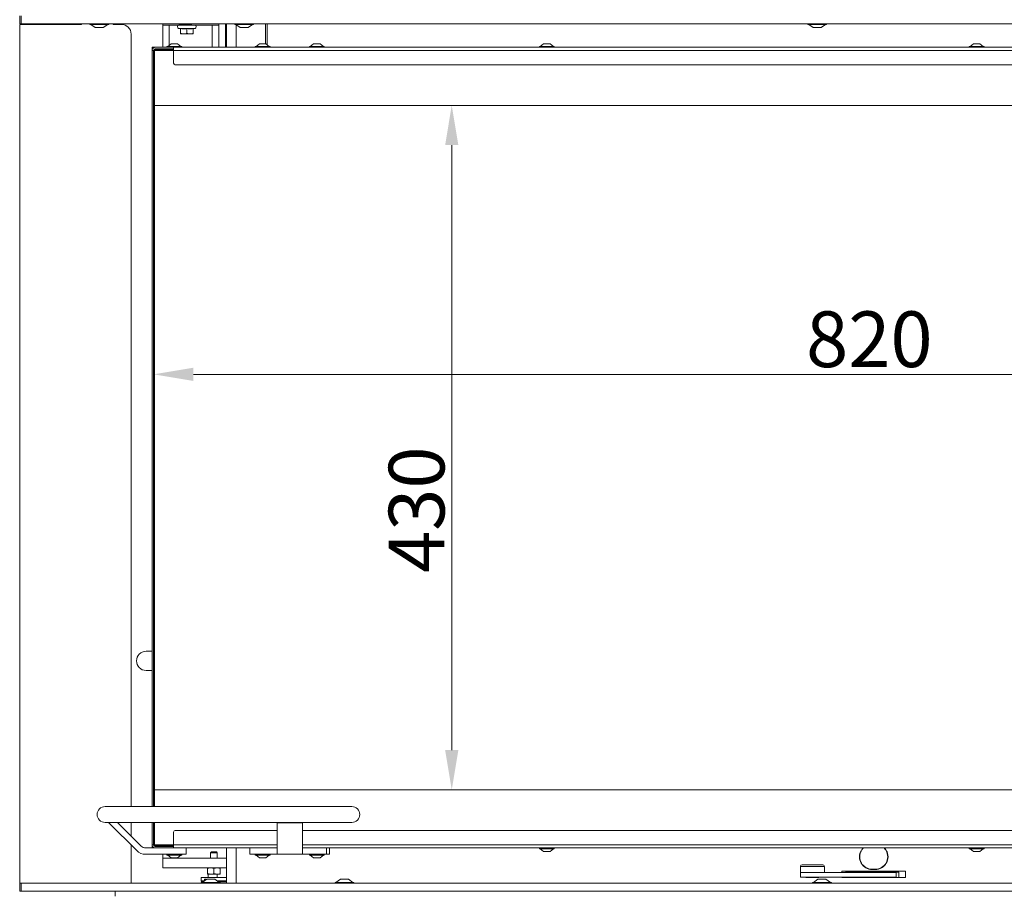
# Model space of a CAD drawing. Extents: x 530 to 3446, y -485 to 2567.
# Drawn here: x 2135 to 2754, y 1511 to 2059 of the extents above; entities that cross this region are included whole.
import ezdxf

# ---------------------------------------------------------------- set-up
doc = ezdxf.new("R2010")
doc.units = 0
doc.header["$LTSCALE"] = 5
doc.layers.add('LAYER14', color=30, linetype='Continuous')
doc.layers.add('SLD-0', color=7, linetype='Continuous')
doc.styles.add('Brunner 2014', font='arial.ttf', dxfattribs={"height": 35})
doc.dimstyles.new('Brunner 2014', dxfattribs={"dimscale": 5, "dimtxt": 35, "dimasz": 5, "dimexe": 3.175, "dimexo": 0, "dimgap": 0.762, "dimtad": 1, "dimdec": 0, "dimrnd": 1e-08, "dimtxsty": 'Brunner 2014', "dimcen": 0.09, "dimdle": 10, "dimclrd": 7, "dimclre": 7, "dimclrt": 7, "dimadec": 1, "dimazin": 2, "dimtfac": 0.666667, "dimtdec": 0, "dimtmove": 0, "dimatfit": 3, "dimldrblk": 'Filled-1', "dimfxl": 1, "dimtolj": 1, "dimlwd": 5, "dimlwe": 5, "dimarcsym": 0})

# ---------------------------------------------------------------- blocks, each defined once
blk = doc.blocks.new('*D213')
at = {"layer": 'Defpoints', "color": 0, "lineweight": 5, "transparency": 16777216}
for p in [(2219.13, 2039.32), (3039.13, 2039.32), (2219.13, 1835.83)]:
    blk.add_point(p, dxfattribs=at)
at = {"layer": 'SLD-0', "color": 7, "linetype": 'Continuous', "lineweight": 5, "transparency": 16777216}
for p, q in [((2219.13, 2039.32), (2219.13, 1819.96)), ((3039.13, 2039.32), (3039.13, 1819.96)), ((3014.13, 1835.83), (2244.13, 1835.83))]:
    blk.add_line(p, q, dxfattribs=at)
at = {"layer": 'SLD-0', "color": 7, "lineweight": 5, "transparency": 16777216}
for points in [[(2244.13, 1840), (2244.13, 1831.67), (2219.13, 1835.83)], [(3014.13, 1840), (3014.13, 1831.67), (3039.13, 1835.83)]]:
    blk.add_solid(points, dxfattribs=at)
at = {"layer": 'SLD-0', "color": 7, "transparency": 16777216, "insert": (2668.73, 1875.38), "char_height": 35, "attachment_point": 2, "style": 'Brunner 2014'}
blk.add_mtext('\\A1;820', dxfattribs=at)
blk = doc.blocks.new('Filled-1')
at = {"color": 0}
for p, q in [((0, 0), (-1, 0.167)), ((-1, 0.167), (-1, -0.167)), ((-1, 0), (0, 0)), ((-1, -0.167), (0, 0))]:
    blk.add_line(p, q, dxfattribs=at)
at = {"color": 0, "flags": 128}
blk.add_lwpolyline([(-1, -0.167), (0, 0), (-1, 0.167), (-1, -0.167)], dxfattribs=at)
at = {"color": 0}
blk.add_solid([(-1, -0.167), (0, 0), (-1, 0.167), (-1, -0.167)], dxfattribs=at)
blk = doc.blocks.new('*D214')
at = {"layer": 'Defpoints', "color": 0, "lineweight": 5, "transparency": 16777216}
for p in [(2219.13, 2004.82), (2219.13, 1574.82), (2406.39, 1574.82)]:
    blk.add_point(p, dxfattribs=at)
at = {"layer": 'SLD-0', "color": 7, "linetype": 'Continuous', "lineweight": 5, "transparency": 16777216}
for p, q in [((2219.13, 2004.82), (2422.27, 2004.82)), ((2406.39, 1979.82), (2406.39, 1599.82)), ((2219.13, 1574.82), (2422.27, 1574.82))]:
    blk.add_line(p, q, dxfattribs=at)
at = {"layer": 'SLD-0', "color": 7, "lineweight": 5, "transparency": 16777216}
for points in [[(2402.23, 1979.82), (2410.56, 1979.82), (2406.39, 2004.82)], [(2402.23, 1599.82), (2410.56, 1599.82), (2406.39, 1574.82)]]:
    blk.add_solid(points, dxfattribs=at)
at = {"layer": 'SLD-0', "color": 7, "transparency": 16777216, "insert": (2366.82, 1750.8), "char_height": 35, "attachment_point": 2, "rotation": 90, "style": 'Brunner 2014'}
blk.add_mtext('\\A1;430', dxfattribs=at)

msp = doc.modelspace()

# ---------------------------------------------------------------- linework, layer by layer
at = {"color": 7, "linetype": 'Continuous', "lineweight": 18}
for p, q in [((2196.85, 2056.12), (2196.85, 2055.62)), ((2198.97, 2056.12), (2198.97, 2055.62)), ((2224.97, 2056.12), (2224.97, 2055.12)), ((2224.97, 2055.12), (2224.97, 2054.27)), ((2224.97, 2055.12), (2225.87, 2055.12)), ((2224.97, 2054.27), (2224.97, 2044.58)), ((2225.87, 2055.12), (2229.07, 2055.12)), ((2228.97, 2054.27), (2228.97, 2055.12)), ((2228.97, 2054.27), (2228.97, 2044.58)), ((2229.07, 2055.12), (2229.97, 2055.12)), ((2229.97, 2055.12), (2234.97, 2055.12)), ((2234.88, 2056.12), (2234.88, 2056.08)), ((2234.97, 2055.72), (2237.12, 2055.72)), ((2234.97, 2055.12), (2254.97, 2055.12)), ((2235.07, 2056.12), (2235.07, 2056.08)), ((2237.12, 2055.72), (2241.12, 2055.72)), ((2239.17, 2056.12), (2239.17, 2056.08)), ((2241.12, 2055.72), (2242.97, 2055.72)), ((2243.06, 2056.12), (2243.06, 2056.08)), ((2254.97, 2055.12), (2257.97, 2055.12)), ((2255.97, 2054.41), (2255.97, 2055.12)), ((2255.97, 2054.41), (2255.97, 2051.99)), ((2257.97, 2055.12), (2259.97, 2055.12)), ((2259.97, 2055.12), (2259.97, 2056.12)), ((2259.97, 2054.41), (2259.97, 2055.12)), ((2259.97, 2051.99), (2259.97, 2054.41)), ((2264.36, 2056.12), (2264.36, 2041.32)), ((2264.97, 2056.12), (2264.97, 2041.32)), ((2270.97, 2055.36), (2270.97, 2041.32)), ((2289.47, 2043.52), (2289.47, 2056.12)), ((2290.47, 2056.12), (2290.47, 2042.86)), ((2235.97, 2052.84), (2234.81, 2053.15)), ((2239.97, 2053.15), (2234.81, 2053.15)), ((2235.97, 2053.01), (2235.97, 2050.08)), ((2235.97, 2049.72), (2237.97, 2049.72)), ((2237.97, 2049.72), (2241.97, 2049.72)), ((2245.13, 2053.15), (2239.97, 2053.15)), ((2239.97, 2053.01), (2239.97, 2050.08)), ((2241.97, 2049.72), (2243.97, 2049.72)), ((2245.13, 2053.15), (2243.97, 2052.84)), ((2243.97, 2053.01), (2243.97, 2050.08)), ((2255.97, 2041.32), (2255.97, 2051.99)), ((2259.97, 2041.32), (2259.97, 2051.99)), ((2219.13, 2041.32), (2218.13, 2041.32)), ((2218.13, 2041.32), (2218.13, 2040.82)), ((2219.13, 2041.32), (2220.13, 2041.32)), ((2220.13, 2041.32), (2221.71, 2041.32)), ((2222.42, 2041.32), (2221.71, 2041.32)), ((2225.88, 2041.32), (2222.42, 2041.32)), ((2224.97, 2044.58), (2224.97, 2041.32)), ((2226.03, 2041.32), (2225.88, 2041.32)), ((2226.03, 2041.32), (2226.23, 2041.32)), ((2227.08, 2041.32), (2226.23, 2041.32)), ((2231.63, 2041.32), (2227.08, 2041.32)), ((2227.43, 2041.32), (2227.43, 2041.87)), ((2227.43, 2041.87), (2227.97, 2041.87)), ((2227.97, 2041.87), (2236.83, 2041.87)), ((2228.03, 2041.87), (2230.13, 2043.52)), ((2228.97, 2042.61), (2228.97, 2044.58)), ((2230.13, 2043.52), (2230.36, 2043.52)), ((2230.36, 2043.52), (2234.13, 2043.52)), ((2231.63, 2041.32), (3041.63, 2041.32)), ((2231.63, 2039.32), (2231.63, 2041.32)), ((2234.13, 2043.52), (2236.23, 2041.87)), ((2236.83, 2041.87), (2236.83, 2041.32)), ((2282.93, 2041.32), (2282.93, 2041.87)), ((2282.93, 2041.87), (2292.33, 2041.87)), ((2283.53, 2041.87), (2285.63, 2043.52)), ((2285.63, 2043.52), (2289.63, 2043.52)), ((2289.63, 2043.52), (2291.73, 2041.87)), ((2292.33, 2041.87), (2292.33, 2041.32)), ((2316.93, 2041.32), (2316.93, 2041.87)), ((2316.93, 2041.87), (2326.33, 2041.87)), ((2317.53, 2041.87), (2319.63, 2043.52)), ((2319.63, 2043.52), (2323.63, 2043.52)), ((2323.63, 2043.52), (2325.73, 2041.87)), ((2326.33, 2041.87), (2326.33, 2041.32)), ((2461.43, 2041.32), (2461.43, 2041.87)), ((2461.43, 2041.87), (2470.82, 2041.87)), ((2462.03, 2041.87), (2464.13, 2043.52)), ((2464.13, 2043.52), (2468.12, 2043.52)), ((2468.12, 2043.52), (2468.13, 2043.52)), ((2468.13, 2043.52), (2470.23, 2041.87)), ((2470.82, 2041.87), (2470.83, 2041.87)), ((2470.83, 2041.87), (2470.83, 2041.32)), ((2731.43, 2041.32), (2731.43, 2041.87)), ((2731.43, 2041.87), (2740.82, 2041.87)), ((2732.03, 2041.87), (2734.13, 2043.52)), ((2734.13, 2043.52), (2738.12, 2043.52)), ((2738.12, 2043.52), (2738.13, 2043.52)), ((2738.13, 2043.52), (2740.23, 2041.87)), ((2740.82, 2041.87), (2740.83, 2041.87)), ((2740.83, 2041.87), (2740.83, 2041.32)), ((2218.13, 2039.32), (2218.13, 2040.82)), ((2218.13, 2039.32), (2219.13, 2039.32)), ((2218.13, 2031.32), (2218.13, 2039.32)), ((2219.13, 2039.32), (2219.63, 2039.82)), ((2219.13, 2039.32), (2219.63, 2039.32)), ((2219.13, 2039.32), (2219.13, 2004.82)), ((2231.63, 2039.82), (2219.63, 2039.82)), ((2219.63, 2039.82), (2219.63, 2039.32)), ((2219.63, 2039.32), (2231.63, 2039.32)), ((2219.63, 2004.82), (2219.63, 2039.32)), ((2220.13, 2040.32), (2221.71, 2040.32)), ((2221.71, 2040.32), (2222.42, 2040.32)), ((2222.42, 2040.32), (2226.13, 2040.32)), ((2231.63, 2040.32), (2226.13, 2040.32)), ((2231.63, 2039.32), (3041.63, 2039.32)), ((2231.63, 2031.32), (2231.63, 2039.32)), ((2218.13, 2031.32), (2218.13, 2030.32)), ((2218.13, 2030.32), (2218.13, 2029.82)), ((2218.13, 2029.82), (2218.13, 2029.32)), ((2218.13, 1564.32), (2218.13, 2029.32)), ((2232.63, 2030.32), (3040.63, 2030.32)), ((2219.13, 2004.82), (2219.13, 1574.82)), ((2219.13, 2004.82), (2219.63, 2004.82)), ((2219.63, 2004.82), (3004.13, 2004.82)), ((2219.63, 1574.82), (2219.63, 2004.82)), ((2218.13, 1661.85), (2214.34, 1661.85)), ((2214.34, 1649.85), (2218.13, 1649.85)), ((2219.13, 1574.82), (2219.63, 1574.82)), ((2219.13, 1574.82), (2219.13, 1564.32)), ((3004.13, 1574.82), (2219.63, 1574.82)), ((2219.63, 1564.32), (2219.63, 1574.82)), ((2188.63, 1564.32), (2203.63, 1564.32)), ((2203.63, 1564.32), (2343.63, 1564.32)), ((2203.63, 1554.32), (2188.63, 1554.32)), ((2191.01, 1554.12), (2191.21, 1554.32)), ((2208.47, 1536.66), (2191.01, 1554.12)), ((2211.3, 1539.49), (2196.47, 1554.32)), ((2343.63, 1554.32), (2203.63, 1554.32)), ((2218.13, 1550.32), (2218.13, 1554.32)), ((2219.13, 1554.32), (2219.13, 1540.32)), ((2219.63, 1540.32), (2219.63, 1554.32)), ((2296.63, 1554.12), (2296.63, 1554.32)), ((2312.63, 1554.12), (2296.63, 1554.12)), ((2296.63, 1554.12), (2296.63, 1536.66)), ((2312.63, 1554.12), (2312.63, 1554.32)), ((2312.63, 1536.66), (2312.63, 1554.12)), ((2218.13, 1550.32), (2218.13, 1549.82)), ((2218.13, 1549.82), (2218.13, 1549.32)), ((2218.13, 1549.32), (2218.13, 1548.32)), ((2218.13, 1548.32), (2218.13, 1540.32)), ((2231.63, 1548.32), (2231.63, 1540.32)), ((2232.63, 1549.32), (2296.63, 1549.32)), ((2312.63, 1549.32), (3040.63, 1549.32)), ((2218.13, 1540.32), (2218.13, 1538.82)), ((2219.13, 1540.32), (2218.13, 1540.32)), ((2219.63, 1540.32), (2219.13, 1540.32)), ((2219.63, 1539.82), (2219.13, 1540.32)), ((2219.63, 1540.32), (2219.63, 1539.82)), ((2231.63, 1540.32), (2219.63, 1540.32)), ((2231.63, 1540.32), (2231.63, 1538.32)), ((2231.63, 1540.32), (2296.63, 1540.32)), ((2312.63, 1540.32), (3041.63, 1540.32)), ((2220.13, 1538.32), (2214.13, 1538.32)), ((2221.63, 1534.32), (2214.13, 1534.32)), ((2218.13, 1538.82), (2218.13, 1538.32)), ((2219.63, 1539.82), (2231.63, 1539.82)), ((2220.13, 1539.32), (2221.71, 1539.32)), ((2220.13, 1538.32), (2221.71, 1538.32)), ((2221.63, 1534.32), (2223.63, 1534.32)), ((2222.42, 1539.32), (2221.71, 1539.32)), ((2221.71, 1538.32), (2222.42, 1538.32)), ((2225.88, 1539.32), (2222.42, 1539.32)), ((2222.42, 1538.32), (2225.88, 1538.32)), ((2223.63, 1534.32), (2225.63, 1534.32)), ((2224.97, 1534.32), (2224.97, 1531.82)), ((2237.63, 1534.32), (2225.63, 1534.32)), ((2226.03, 1539.32), (2225.88, 1539.32)), ((2225.88, 1538.32), (2226.03, 1538.32)), ((2226.03, 1539.32), (2231.63, 1539.32)), ((2226.03, 1538.32), (2226.23, 1538.32)), ((2226.23, 1538.32), (2227.08, 1538.32)), ((2227.08, 1538.32), (2231.63, 1538.32)), ((2227.43, 1533.77), (2227.43, 1534.32)), ((2231.63, 1538.32), (2296.63, 1538.32)), ((2236.83, 1534.32), (2236.83, 1533.77)), ((2237.63, 1534.32), (2239.63, 1534.32)), ((2239.63, 1534.32), (2239.63, 1538.32)), ((2254.87, 1535.32), (2255.37, 1535.82)), ((2254.87, 1531.82), (2254.87, 1535.32)), ((2259.07, 1535.32), (2254.87, 1535.32)), ((2258.57, 1535.82), (2255.37, 1535.82)), ((2258.57, 1535.82), (2259.07, 1535.32)), ((2259.07, 1535.32), (2259.07, 1531.82)), ((2264.97, 1538.32), (2264.97, 1516.12)), ((2270.97, 1538.32), (2270.97, 1516.12)), ((2279.63, 1538.32), (2279.63, 1534.32)), ((2279.63, 1534.32), (2281.63, 1534.32)), ((2294.63, 1534.32), (2281.63, 1534.32)), ((2282.93, 1533.77), (2282.93, 1534.32)), ((2292.33, 1534.32), (2292.33, 1533.77)), ((2294.63, 1534.32), (2296.63, 1534.32)), ((2296.63, 1536.66), (2296.63, 1534.32)), ((2296.63, 1534.32), (2312.63, 1534.32)), ((2312.63, 1538.32), (3041.63, 1538.32)), ((2312.63, 1534.32), (2312.63, 1536.66)), ((2312.63, 1534.32), (2314.63, 1534.32)), ((2327.63, 1534.32), (2314.63, 1534.32)), ((2316.93, 1533.77), (2316.93, 1534.32)), ((2326.33, 1534.32), (2326.33, 1533.77)), ((2327.63, 1538.32), (2327.63, 1534.32)), ((2327.63, 1534.32), (2329.63, 1534.32)), ((2329.63, 1534.32), (2329.63, 1538.32)), ((2461.43, 1537.77), (2461.43, 1538.32)), ((2461.56, 1537.77), (2461.43, 1537.77)), ((2470.83, 1537.77), (2461.56, 1537.77)), ((2464.13, 1536.12), (2462.03, 1537.77)), ((2464.18, 1536.12), (2464.13, 1536.12)), ((2468.13, 1536.12), (2464.18, 1536.12)), ((2470.23, 1537.77), (2468.13, 1536.12)), ((2470.83, 1538.32), (2470.83, 1537.77)), ((2663.54, 1536.77), (2663.71, 1536.67)), ((2664.08, 1537.24), (2663.92, 1537.36)), ((2679.02, 1537.36), (2678.86, 1537.24)), ((2679.22, 1536.67), (2679.4, 1536.77)), ((2731.43, 1537.77), (2731.43, 1538.32)), ((2731.56, 1537.77), (2731.43, 1537.77)), ((2740.83, 1537.77), (2731.56, 1537.77)), ((2734.13, 1536.12), (2732.03, 1537.77)), ((2734.18, 1536.12), (2734.13, 1536.12)), ((2738.13, 1536.12), (2734.18, 1536.12)), ((2740.23, 1537.77), (2738.13, 1536.12)), ((2740.83, 1538.32), (2740.83, 1537.77)), ((2230.97, 1531.82), (2224.97, 1531.82)), ((2224.97, 1531.82), (2224.97, 1525.82)), ((2230.36, 1533.77), (2227.43, 1533.77)), ((2230.13, 1532.12), (2228.03, 1533.77)), ((2231.37, 1532.12), (2230.13, 1532.12)), ((2236.83, 1533.77), (2230.36, 1533.77)), ((2230.97, 1531.82), (2250.97, 1531.82)), ((2234.13, 1532.12), (2231.37, 1532.12)), ((2236.23, 1533.77), (2234.13, 1532.12)), ((2256.97, 1531.82), (2250.97, 1531.82)), ((2257.85, 1531.82), (2256.97, 1531.82)), ((2257.85, 1531.82), (2264.97, 1531.82)), ((2285.86, 1533.77), (2282.93, 1533.77)), ((2285.63, 1532.12), (2283.53, 1533.77)), ((2286.87, 1532.12), (2285.63, 1532.12)), ((2292.33, 1533.77), (2285.86, 1533.77)), ((2289.63, 1532.12), (2286.87, 1532.12)), ((2291.73, 1533.77), (2289.63, 1532.12)), ((2325.01, 1533.77), (2316.93, 1533.77)), ((2319.63, 1532.12), (2317.53, 1533.77)), ((2323.07, 1532.12), (2319.63, 1532.12)), ((2323.63, 1532.12), (2323.07, 1532.12)), ((2325.73, 1533.77), (2323.63, 1532.12)), ((2326.33, 1533.77), (2325.01, 1533.77)), ((2224.97, 1525.82), (2230.97, 1525.82)), ((2230.97, 1525.82), (2250.97, 1525.82)), ((2250.97, 1525.82), (2256.97, 1525.82)), ((2252.97, 1525.46), (2252.97, 1522.18)), ((2252.97, 1522.18), (2254.97, 1521.82)), ((2252.97, 1521.82), (2254.97, 1521.82)), ((2253.37, 1521.82), (2253.37, 1519.82)), ((2256.97, 1525.46), (2254.97, 1525.82)), ((2254.97, 1521.82), (2258.97, 1521.82)), ((2256.97, 1525.82), (2257.85, 1525.82)), ((2256.97, 1525.46), (2256.97, 1522.18)), ((2256.97, 1522.18), (2258.97, 1521.82)), ((2257.85, 1525.82), (2264.97, 1525.82)), ((2260.97, 1525.46), (2258.97, 1525.82)), ((2258.97, 1521.82), (2260.97, 1521.82)), ((2259.07, 1521.82), (2259.07, 1519.82)), ((2260.97, 1525.46), (2260.97, 1522.18)), ((2625.47, 1522.97), (2625.47, 1526.77)), ((2625.47, 1526.77), (2629.85, 1526.77)), ((2625.47, 1519.97), (2625.47, 1522.97)), ((2625.47, 1522.97), (2639.79, 1522.97)), ((2630.26, 1527.77), (2626.47, 1527.77)), ((2629.85, 1526.77), (2640.47, 1526.77)), ((2639.47, 1527.77), (2630.26, 1527.77)), ((2670.01, 1522.97), (2639.79, 1522.97)), ((2640.47, 1526.77), (2640.47, 1522.97)), ((2651.47, 1522.97), (2651.47, 1523.77)), ((2651.47, 1523.77), (2691.47, 1523.77)), ((2653.72, 1522.97), (2653.72, 1523.22)), ((2653.72, 1523.22), (2687.22, 1523.22)), ((2664.57, 1522.97), (2664.57, 1523.22)), ((2685.4, 1522.97), (2670.01, 1522.97)), ((2670.47, 1524.97), (2672.47, 1524.97)), ((2672.47, 1524.77), (2670.47, 1524.77)), ((2676.37, 1523.22), (2676.37, 1522.97)), ((2685.62, 1522.97), (2685.4, 1522.97)), ((2685.62, 1522.97), (2685.62, 1519.97)), ((2687.22, 1523.22), (2687.22, 1519.77)), ((2691.47, 1523.77), (2691.47, 1519.77)), ((2248.97, 1517.62), (2248.97, 1519.82)), ((2264.97, 1519.82), (2248.97, 1519.82)), ((2249.47, 1517.12), (2248.97, 1517.62)), ((2251.01, 1517.62), (2248.97, 1517.62)), ((2249.47, 1517.12), (2250.32, 1517.12)), ((2251.01, 1518.62), (2251.01, 1517.62)), ((2251.01, 1518.62), (2251.88, 1518.62)), ((2251.88, 1518.62), (2251.88, 1518.21)), ((2264.97, 1517.62), (2258.91, 1517.62)), ((2259.62, 1517.12), (2264.47, 1517.12)), ((2264.97, 1517.62), (2264.47, 1517.12)), ((2639.79, 1519.97), (2625.47, 1519.97)), ((2629.12, 1519.77), (2628.92, 1519.97)), ((2629.12, 1519.77), (2631.37, 1519.77)), ((2631.37, 1519.77), (2636.82, 1519.77)), ((2637.02, 1519.97), (2636.82, 1519.77)), ((2670.01, 1519.97), (2639.79, 1519.97)), ((2651.47, 1519.77), (2651.47, 1519.97)), ((2691.47, 1519.77), (2651.47, 1519.77)), ((2653.72, 1519.77), (2653.72, 1519.97)), ((2665.17, 1519.97), (2665.17, 1519.77)), ((2685.4, 1519.97), (2670.01, 1519.97)), ((2672.44, 1519.97), (2672.44, 1519.77)), ((2675.77, 1519.97), (2675.77, 1519.77)), ((2685.4, 1519.97), (2685.62, 1519.97)), ((2194.97, 1511.12), (2194.97, 1508.12))]:
    msp.add_line(p, q, dxfattribs=at)
at = {"color": 7, "linetype": 'Continuous', "lineweight": 18, "flags": 128}
for points in [[(2663.92, 1537.36), (2664.51, 1538.11), (2664.71, 1538.32)], [(2664.99, 1538.32), (2664.66, 1537.98), (2664.08, 1537.24)], [(2678.86, 1537.24), (2678.28, 1537.98), (2677.95, 1538.32)], [(2678.23, 1538.32), (2678.43, 1538.11), (2679.02, 1537.36)]]:
    msp.add_lwpolyline(points, dxfattribs=at)
at = {"color": 7, "linetype": 'Continuous', "lineweight": 18}
for centre, radius, start, end in [((2235.07, 2054.12), 1, 90, 255), ((2244.87, 2054.12), 1, 285, 90), ((2220.13, 2039.32), 2, 90, 180), ((2220.13, 2039.32), 1, 90, 180), ((2232.63, 2031.32), 1, 180, 270), ((2214.34, 1655.85), 6, 90, 180), ((2214.34, 1655.85), 6, 180, 270), ((2188.63, 1559.32), 5, 90, 270), ((2343.63, 1559.32), 5, 270, 90), ((2232.63, 1548.32), 1, 90, 180), ((2220.13, 1540.32), 2, 180, 270), ((2220.13, 1540.32), 1, 180, 270), ((2214.13, 1542.32), 8, 225, 270), ((2214.13, 1542.32), 4, 225, 270), ((2670.47, 1532.77), 8, 150, 270), ((2670.47, 1532.77), 7.8, 150, 270), ((2672.47, 1532.77), 8, 270, 30), ((2672.47, 1532.77), 7.8, 270, 30), ((2626.47, 1526.77), 1, 90, 180), ((2639.47, 1526.77), 1, 0, 90)]:
    msp.add_arc(centre, radius, start, end, dxfattribs=at)
for points, knots in [([(2234.88, 2056.08), (2234.89, 2055.96), (2234.93, 2055.76), (2234.96, 2055.73), (2234.97, 2055.72)], [0, 0, 0, 0, 0.581944, 1, 1, 1, 1]), ([(2234.97, 2055.72), (2234.99, 2055.74), (2235.02, 2055.78), (2235.06, 2055.98), (2235.07, 2056.08)], [0, 0, 0, 0, 0.53526, 1, 1, 1, 1]), ([(2235.07, 2056.08), (2235.46, 2055.96), (2236.14, 2055.76), (2236.83, 2055.73), (2237.12, 2055.72)], [0, 0, 0, 0, 0.581944, 1, 1, 1, 1]), ([(2237.12, 2055.72), (2237.49, 2055.74), (2238.18, 2055.78), (2238.85, 2055.98), (2239.17, 2056.08)], [0, 0, 0, 0, 0.53526, 1, 1, 1, 1]), ([(2239.17, 2056.08), (2239.54, 2055.96), (2240.18, 2055.76), (2240.84, 2055.73), (2241.12, 2055.72)], [0, 0, 0, 0, 0.581944, 1, 1, 1, 1]), ([(2241.12, 2055.72), (2241.47, 2055.74), (2242.13, 2055.78), (2242.77, 2055.98), (2243.06, 2056.08)], [0, 0, 0, 0, 0.5352597, 1, 1, 1, 1]), ([(2243.06, 2056.08), (2243.05, 2055.96), (2243.01, 2055.76), (2242.98, 2055.73), (2242.97, 2055.72)], [0, 0, 0, 0, 0.581944, 1, 1, 1, 1]), ([(2239.97, 2053.01), (2239.58, 2052.96), (2238.84, 2052.86), (2237.5, 2052.82), (2236.56, 2052.93), (2235.97, 2053.01)], [0, 0, 0, 0, 0.293519, 0.55565, 1, 1, 1, 1]), ([(2235.97, 2050.08), (2236.35, 2049.96), (2237.01, 2049.76), (2237.69, 2049.73), (2237.97, 2049.72)], [0, 0, 0, 0, 0.581944, 1, 1, 1, 1]), ([(2235.97, 2049.72), (2235.97, 2049.74), (2235.97, 2049.78), (2235.97, 2049.98), (2235.97, 2050.08)], [0, 0, 0, 0, 0.53526, 1, 1, 1, 1]), ([(2237.97, 2049.72), (2238.33, 2049.74), (2239.01, 2049.78), (2239.67, 2049.98), (2239.97, 2050.08)], [0, 0, 0, 0, 0.53526, 1, 1, 1, 1]), ([(2243.97, 2053.01), (2243.58, 2052.96), (2242.84, 2052.86), (2241.5, 2052.82), (2240.56, 2052.93), (2239.97, 2053.01)], [0, 0, 0, 0, 0.293519, 0.55565, 1, 1, 1, 1]), ([(2239.97, 2050.08), (2240.35, 2049.96), (2241.01, 2049.76), (2241.69, 2049.73), (2241.97, 2049.72)], [0, 0, 0, 0, 0.581944, 1, 1, 1, 1]), ([(2241.97, 2049.72), (2242.33, 2049.74), (2243.01, 2049.78), (2243.67, 2049.98), (2243.97, 2050.08)], [0, 0, 0, 0, 0.53526, 1, 1, 1, 1]), ([(2243.97, 2050.08), (2243.97, 2049.96), (2243.97, 2049.76), (2243.97, 2049.73), (2243.97, 2049.72)], [0, 0, 0, 0, 0.581944, 1, 1, 1, 1]), ([(2254.97, 1525.82), (2254.92, 1525.82), (2254.25, 1525.81), (2253.58, 1525.63), (2252.97, 1525.46)], [0, 0, 0, 0, 0.070185, 1, 1, 1, 1]), ([(2252.97, 1525.46), (2252.97, 1525.6), (2252.97, 1525.79), (2252.97, 1525.81), (2252.97, 1525.82)], [0, 0, 0, 0, 0.735329, 1, 1, 1, 1]), ([(2252.97, 1521.82), (2252.97, 1521.82), (2252.97, 1521.84), (2252.97, 1522.04), (2252.97, 1522.18)], [0, 0, 0, 0, 0.264671, 1, 1, 1, 1]), ([(2254.97, 1521.82), (2255.02, 1521.82), (2255.69, 1521.82), (2256.35, 1522.01), (2256.97, 1522.18)], [0, 0, 0, 0, 0.070185, 1, 1, 1, 1]), ([(2258.97, 1525.82), (2258.92, 1525.82), (2258.25, 1525.81), (2257.58, 1525.63), (2256.97, 1525.46)], [0, 0, 0, 0, 0.070185, 1, 1, 1, 1]), ([(2258.97, 1521.82), (2259.02, 1521.82), (2259.69, 1521.82), (2260.35, 1522.01), (2260.97, 1522.18)], [0, 0, 0, 0, 0.070185, 1, 1, 1, 1]), ([(2260.97, 1525.82), (2260.97, 1525.81), (2260.97, 1525.79), (2260.97, 1525.6), (2260.97, 1525.46)], [0, 0, 0, 0, 0.264672, 1, 1, 1, 1]), ([(2260.97, 1522.18), (2260.97, 1522.04), (2260.97, 1521.84), (2260.97, 1521.82), (2260.97, 1521.82)], [0, 0, 0, 0, 0.735328, 1, 1, 1, 1])]:
    msp.add_open_spline(points, degree=3, knots=knots, dxfattribs=at)
at = {"layer": 'LAYER14', "linetype": 'Continuous', "lineweight": 18}
for p, q in [((2134.97, 2061.12), (2134.97, 2056.12)), ((2135.97, 2056.12), (2135.97, 2061.12)), ((2134.97, 2056.12), (2135.97, 2056.12)), ((2134.97, 2055.62), (2173.72, 2055.62)), ((2134.97, 1516.12), (2134.97, 2055.62)), ((3068.97, 2056.12), (2135.97, 2056.12)), ((2173.72, 2055.62), (2173.72, 2056.12)), ((2179.07, 2055.57), (2179.07, 2056.12)), ((2184.97, 2055.57), (2179.07, 2055.57)), ((2182.47, 2053.62), (2179.67, 2055.57)), ((2184.97, 2053.62), (2182.47, 2053.62)), ((2190.87, 2055.57), (2184.97, 2055.57)), ((2187.47, 2053.62), (2184.97, 2053.62)), ((2190.27, 2055.57), (2187.47, 2053.62)), ((2190.87, 2056.12), (2190.87, 2055.57)), ((2193.72, 2056.12), (2193.72, 2055.62)), ((2193.72, 2055.62), (2198.97, 2055.62)), ((2270.07, 2055.57), (2270.07, 2056.12)), ((2275.97, 2055.57), (2270.07, 2055.57)), ((2273.47, 2053.62), (2270.67, 2055.57)), ((2275.97, 2053.62), (2273.47, 2053.62)), ((2281.87, 2055.57), (2275.97, 2055.57)), ((2278.47, 2053.62), (2275.97, 2053.62)), ((2281.27, 2055.57), (2278.47, 2053.62)), ((2281.87, 2056.12), (2281.87, 2055.57)), ((2630.07, 2055.57), (2630.07, 2056.12)), ((2635.97, 2055.57), (2630.07, 2055.57)), ((2633.47, 2053.62), (2630.67, 2055.57)), ((2635.97, 2053.62), (2633.47, 2053.62)), ((2641.87, 2055.57), (2635.97, 2055.57)), ((2638.47, 2053.62), (2635.97, 2053.62)), ((2641.27, 2055.57), (2638.47, 2053.62)), ((2641.87, 2056.12), (2641.87, 2055.57)), ((2204.97, 2049.62), (2204.97, 1564.32)), ((2204.97, 1554.32), (2204.97, 1545.82)), ((2204.97, 1540.16), (2204.97, 1516.12)), ((2134.97, 1516.12), (2134.97, 1511.12)), ((2135.97, 1516.12), (2134.97, 1516.12)), ((2135.97, 1511.12), (2135.97, 1516.12)), ((3068.97, 1516.12), (2135.97, 1516.12)), ((2249.07, 1516.12), (2249.07, 1516.67)), ((2249.07, 1516.67), (2260.87, 1516.67)), ((2249.67, 1516.67), (2252.47, 1518.62)), ((2252.47, 1518.62), (2257.47, 1518.62)), ((2257.47, 1518.62), (2260.27, 1516.67)), ((2260.87, 1516.67), (2260.87, 1516.12)), ((2333.07, 1516.12), (2333.07, 1516.67)), ((2333.07, 1516.67), (2344.87, 1516.67)), ((2333.67, 1516.67), (2336.47, 1518.62)), ((2336.47, 1518.62), (2341.47, 1518.62)), ((2341.47, 1518.62), (2344.27, 1516.67)), ((2344.87, 1516.67), (2344.87, 1516.12)), ((2633.07, 1516.12), (2633.07, 1516.67)), ((2633.07, 1516.67), (2644.87, 1516.67)), ((2633.67, 1516.67), (2636.47, 1518.62)), ((2636.47, 1518.62), (2641.47, 1518.62)), ((2641.47, 1518.62), (2644.27, 1516.67)), ((2644.87, 1516.67), (2644.87, 1516.12)), ((2134.97, 1511.12), (2135.97, 1511.12)), ((3068.97, 1511.12), (2135.97, 1511.12))]:
    msp.add_line(p, q, dxfattribs=at)
msp.add_arc((2198.97, 2049.62), 6, 0, 90, dxfattribs=at)

# ---------------------------------------------------------------- dimensions: what is measured, and where the dimension line sits
at = {"layer": 'SLD-0'}
for base, p1, p2, angle, picture, middle in [((2219.13, 1835.83), (3039.13, 2039.32), (2219.13, 2039.32), 180, '*D213', (2668.73, 1835.83)), ((2406.39, 1574.82), (2219.13, 2004.82), (2219.13, 1574.82), 90, '*D214', (2406.39, 1750.8))]:
    dim = msp.add_linear_dim(base=base, p1=p1, p2=p2, angle=angle, dimstyle='Brunner 2014', dxfattribs=at)
    dim.commit()
    dim.dimension.update_dxf_attribs({"geometry": picture, "text_midpoint": middle, "dimtype": 160})

doc.saveas('drawing.dxf')
